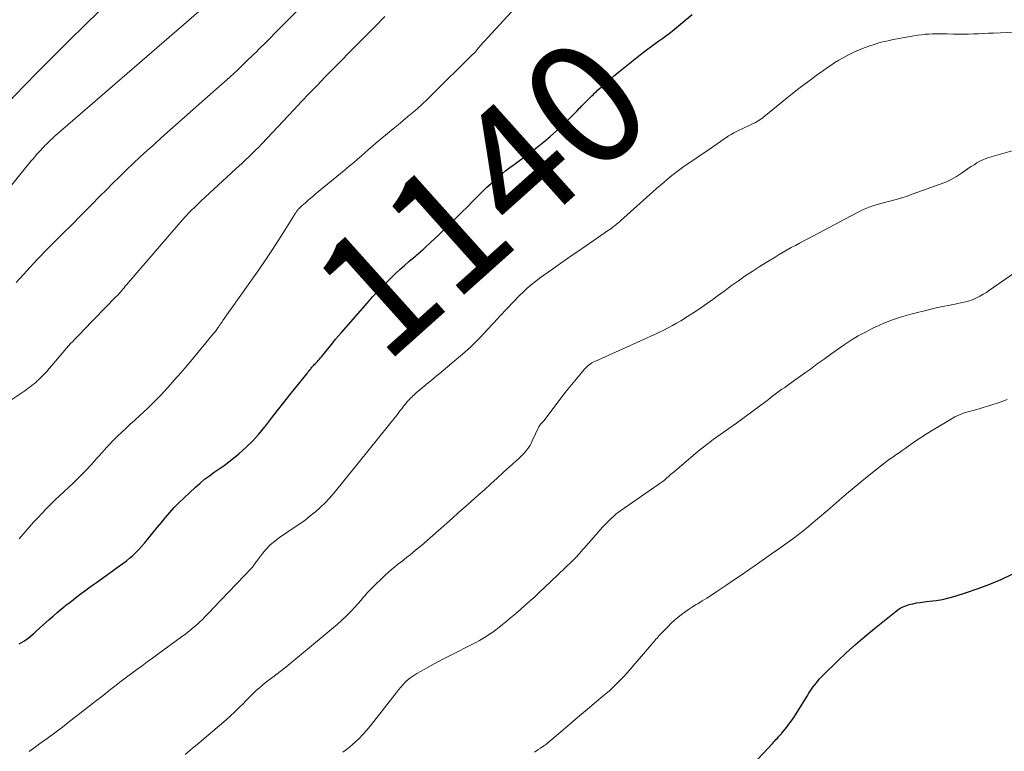
# Model space of a CAD drawing. Units: feet. Extents: x 1930000 to 1935027, y 560000 to 565009.
# Drawn here: x 1930691 to 1930852, y 562315 to 562435 of the extents above; entities that cross this region are included whole.
import ezdxf
from ezdxf.enums import TextEntityAlignment as Align

# ---------------------------------------------------------------- set-up
doc = ezdxf.new("R2010")
doc.units = ezdxf.units.FT
doc.header["$LTSCALE"] = 100
doc.header["$MEASUREMENT"] = 0
for name, color, linetype, lineweight in [('CONTOUR INDEX', 32, 'Continuous', 25), ('CONTOUR INDEX LABEL', 7, 'Continuous', 15), ('CONTOUR INTERMEDIATE', 40, 'Continuous', 15)]:
    doc.layers.add(name, color=color, linetype=linetype, lineweight=lineweight)
doc.styles.add('slant', font='romans.shx', dxfattribs={"oblique": 14.999978})

msp = doc.modelspace()

# ---------------------------------------------------------------- linework, layer by layer
at = {"layer": 'CONTOUR INDEX', "flags": 128}
for points, elevation in [([(1930689.39, 562421.26), (1930691.79, 562423.78), (1930694.22, 562426.27), (1930698.72, 562430.78), (1930702.33, 562434.33), (1930705.98, 562437.84)], 1120), ([(1930691.09, 562332.73), (1930691.47, 562332.94), (1930691.84, 562333.17), (1930692.19, 562333.41), (1930692.54, 562333.67), (1930692.88, 562333.95), (1930693.21, 562334.23), (1930693.54, 562334.51), (1930693.87, 562334.8), (1930695.97, 562336.71), (1930696.62, 562337.28), (1930697.27, 562337.85), (1930697.93, 562338.4), (1930698.6, 562338.94), (1930698.73, 562339.04), (1930699.34, 562339.52), (1930699.96, 562340), (1930700.58, 562340.47), (1930701.2, 562340.94), (1930701.83, 562341.41), (1930702.46, 562341.87), (1930703.09, 562342.32), (1930703.72, 562342.78), (1930707.49, 562345.48), (1930708.04, 562345.89), (1930708.59, 562346.31), (1930709.12, 562346.74), (1930709.64, 562347.19), (1930710.14, 562347.66), (1930710.63, 562348.14), (1930711.09, 562348.65), (1930711.54, 562349.17), (1930712.25, 562350.04), (1930712.94, 562350.88), (1930713.63, 562351.72), (1930714.31, 562352.55), (1930715, 562353.39), (1930715.7, 562354.21), (1930716.42, 562355.02), (1930717.18, 562355.79), (1930717.95, 562356.54), (1930719.9, 562358.35), (1930720.63, 562359), (1930721.37, 562359.62), (1930722.15, 562360.2), (1930722.95, 562360.76), (1930723.75, 562361.31), (1930724.54, 562361.88), (1930725.32, 562362.47), (1930726.08, 562363.08), (1930726.95, 562363.79), (1930728.09, 562364.8), (1930729.19, 562365.86), (1930730.22, 562366.99), (1930731.19, 562368.17), (1930731.3, 562368.31), (1930732.29, 562369.59), (1930733.29, 562370.87), (1930734.3, 562372.15), (1930735.31, 562373.42), (1930738.09, 562376.91), (1930738.24, 562377.1), (1930738.39, 562377.29), (1930738.54, 562377.48), (1930738.69, 562377.67), (1930738.79, 562377.78), (1930738.89, 562377.91), (1930739, 562378.04), (1930739.11, 562378.16), (1930739.22, 562378.28), (1930739.34, 562378.4), (1930739.45, 562378.52), (1930739.56, 562378.64), (1930739.68, 562378.76), (1930739.79, 562378.88), (1930739.96, 562379.06), (1930740.12, 562379.25), (1930740.28, 562379.44), (1930740.44, 562379.63), (1930741.85, 562381.37), (1930742.31, 562381.93), (1930742.77, 562382.49), (1930743.24, 562383.04), (1930743.72, 562383.59), (1930747.96, 562388.45), (1930748.8, 562389.4), (1930749.66, 562390.33), (1930750.54, 562391.24), (1930751.43, 562392.14), (1930751.84, 562392.55), (1930752.54, 562393.23), (1930753.26, 562393.9), (1930753.99, 562394.56), (1930754.73, 562395.2), (1930755.84, 562396.14), (1930756.03, 562396.31), (1930756.22, 562396.47), (1930756.42, 562396.63), (1930756.61, 562396.79), (1930756.8, 562396.96), (1930756.99, 562397.12), (1930757.18, 562397.29), (1930757.37, 562397.46), (1930758.32, 562398.34), (1930758.99, 562398.96), (1930759.64, 562399.58), (1930760.29, 562400.21), (1930760.94, 562400.84), (1930761.51, 562401.4), (1930762.43, 562402.31), (1930763.35, 562403.23), (1930764.27, 562404.15), (1930765.19, 562405.07), (1930765.91, 562405.79), (1930766.66, 562406.53), (1930767.42, 562407.26), (1930768.19, 562407.98), (1930768.97, 562408.68), (1930769.31, 562408.99), (1930769.94, 562409.53), (1930770.57, 562410.05), (1930771.23, 562410.55), (1930771.9, 562411.04), (1930772.57, 562411.52), (1930773.24, 562412), (1930773.9, 562412.5), (1930774.56, 562413), (1930775.68, 562413.86), (1930776.76, 562414.72), (1930777.82, 562415.61), (1930778.84, 562416.53), (1930779.84, 562417.48), (1930781.04, 562418.66), (1930781.42, 562419.03), (1930781.8, 562419.41), (1930782.18, 562419.79), (1930782.55, 562420.17), (1930782.65, 562420.27), (1930782.98, 562420.61), (1930783.3, 562420.94), (1930783.63, 562421.27), (1930783.96, 562421.6), (1930784.24, 562421.89), (1930784.43, 562422.08), (1930784.61, 562422.26), (1930784.8, 562422.45), (1930784.98, 562422.63), (1930785.17, 562422.81), (1930785.36, 562422.98), (1930785.55, 562423.16), (1930785.75, 562423.34), (1930786.54, 562424.06), (1930787.13, 562424.59), (1930787.74, 562425.11), (1930788.35, 562425.62), (1930788.96, 562426.12), (1930793.05, 562429.39), (1930793.67, 562429.87), (1930794.29, 562430.34), (1930794.92, 562430.8), (1930795.56, 562431.24), (1930796.19, 562431.69), (1930796.82, 562432.16), (1930797.44, 562432.63), (1930798.05, 562433.12), (1930799.79, 562434.57), (1930800.98, 562435.57)], 1140), ([(1930810.85, 562312.96), (1930814.13, 562316.52), (1930814.31, 562316.72), (1930814.49, 562316.91), (1930814.67, 562317.11), (1930814.85, 562317.3), (1930815.07, 562317.55), (1930815.14, 562317.62), (1930815.21, 562317.7), (1930815.28, 562317.77), (1930815.35, 562317.84), (1930815.42, 562317.91), (1930815.5, 562317.98), (1930815.56, 562318.06), (1930815.63, 562318.14), (1930816.37, 562319.05), (1930816.79, 562319.6), (1930817.2, 562320.15), (1930817.58, 562320.72), (1930817.96, 562321.3), (1930819.75, 562324.2), (1930820.06, 562324.69), (1930820.38, 562325.17), (1930820.71, 562325.64), (1930821.05, 562326.11), (1930821.41, 562326.56), (1930821.78, 562327), (1930822.17, 562327.42), (1930822.58, 562327.84), (1930824.66, 562329.86), (1930826.14, 562331.25), (1930827.64, 562332.62), (1930829.18, 562333.94), (1930830.74, 562335.23), (1930834.28, 562338.09), (1930834.78, 562338.44), (1930835.3, 562338.74), (1930835.85, 562338.97), (1930836.43, 562339.16), (1930837.02, 562339.3), (1930837.63, 562339.42), (1930838.23, 562339.52), (1930838.84, 562339.59), (1930839.74, 562339.69), (1930840.8, 562339.83), (1930841.84, 562340.01), (1930842.88, 562340.26), (1930843.91, 562340.54), (1930845.76, 562341.11), (1930847.67, 562341.76), (1930849.57, 562342.47), (1930851.42, 562343.27), (1930853.25, 562344.13)], 1160)]:
    msp.add_lwpolyline(points, dxfattribs=dict(at, elevation=elevation))
at = {"layer": 'CONTOUR INTERMEDIATE', "flags": 128}
for points, elevation in [([(1930691.11, 562349.92), (1930693.45, 562352.59), (1930694.13, 562353.34), (1930694.82, 562354.09), (1930695.52, 562354.81), (1930696.24, 562355.53), (1930696.25, 562355.54), (1930696.97, 562356.24), (1930697.7, 562356.93), (1930698.43, 562357.62), (1930699.17, 562358.3), (1930699.9, 562358.98), (1930700.62, 562359.68), (1930701.32, 562360.39), (1930702.01, 562361.12), (1930703.32, 562362.53), (1930703.74, 562362.99), (1930704.16, 562363.46), (1930704.57, 562363.93), (1930704.98, 562364.4), (1930705.39, 562364.87), (1930705.82, 562365.33), (1930706.25, 562365.78), (1930706.7, 562366.22), (1930707.16, 562366.67), (1930707.85, 562367.32), (1930708.54, 562367.97), (1930709.24, 562368.61), (1930709.94, 562369.25), (1930710.87, 562370.1), (1930712.02, 562371.17), (1930713.15, 562372.27), (1930714.25, 562373.41), (1930715.32, 562374.57), (1930715.35, 562374.6), (1930716.41, 562375.8), (1930717.47, 562377.01), (1930718.51, 562378.23), (1930719.54, 562379.46), (1930722.82, 562383.43), (1930722.93, 562383.55), (1930723.03, 562383.68), (1930723.13, 562383.81), (1930723.24, 562383.94), (1930723.34, 562384.07), (1930723.43, 562384.21), (1930723.53, 562384.34), (1930723.62, 562384.48), (1930723.77, 562384.69), (1930723.84, 562384.8), (1930723.91, 562384.91), (1930723.99, 562385.02), (1930724.06, 562385.12), (1930724.14, 562385.23), (1930724.21, 562385.34), (1930724.29, 562385.45), (1930724.37, 562385.56), (1930729.95, 562393.48), (1930731.04, 562395.06), (1930732.12, 562396.65), (1930733.17, 562398.26), (1930734.2, 562399.89), (1930736.1, 562402.93), (1930736.17, 562403.04), (1930736.24, 562403.15), (1930736.31, 562403.26), (1930736.39, 562403.37), (1930736.47, 562403.47), (1930736.55, 562403.58), (1930736.63, 562403.68), (1930736.72, 562403.78), (1930736.79, 562403.84), (1930736.91, 562403.97), (1930737.04, 562404.1), (1930737.17, 562404.22), (1930737.3, 562404.34), (1930737.83, 562404.8), (1930738.22, 562405.15), (1930738.62, 562405.5), (1930739.03, 562405.84), (1930739.44, 562406.18), (1930744.42, 562410.29), (1930745.05, 562410.82), (1930745.68, 562411.34), (1930746.3, 562411.88), (1930746.91, 562412.42), (1930747.53, 562412.96), (1930748.15, 562413.5), (1930748.77, 562414.03), (1930749.4, 562414.56), (1930752.18, 562416.87), (1930752.97, 562417.54), (1930753.76, 562418.2), (1930754.56, 562418.87), (1930755.35, 562419.53), (1930756.13, 562420.21), (1930756.9, 562420.9), (1930757.65, 562421.61), (1930758.39, 562422.33), (1930765.19, 562429.04), (1930765.24, 562429.09), (1930765.29, 562429.14), (1930765.34, 562429.19), (1930765.4, 562429.24), (1930765.45, 562429.3), (1930765.5, 562429.34), (1930765.54, 562429.39), (1930765.59, 562429.43), (1930765.66, 562429.5), (1930765.73, 562429.6), (1930765.95, 562429.9), (1930766.05, 562430.03), (1930766.16, 562430.16), (1930766.27, 562430.29), (1930766.38, 562430.42), (1930775.34, 562440.23)], 1136), ([(1930676.37, 562391.04), (1930693.07, 562411.63), (1930693.36, 562411.97), (1930693.64, 562412.32), (1930693.94, 562412.65), (1930694.24, 562412.99), (1930694.35, 562413.11), (1930694.6, 562413.38), (1930694.85, 562413.65), (1930695.1, 562413.91), (1930695.36, 562414.18), (1930695.51, 562414.33), (1930695.69, 562414.52), (1930695.87, 562414.7), (1930696.06, 562414.88), (1930696.25, 562415.06), (1930696.44, 562415.24), (1930696.63, 562415.41), (1930696.82, 562415.59), (1930697.02, 562415.76), (1930721.64, 562437.07)], 1124), ([(1930689.89, 562372.65), (1930691.99, 562374.09), (1930692.28, 562374.3), (1930692.58, 562374.51), (1930692.88, 562374.72), (1930693.17, 562374.94), (1930693.45, 562375.16), (1930693.73, 562375.4), (1930694, 562375.64), (1930694.27, 562375.89), (1930694.67, 562376.3), (1930695.13, 562376.76), (1930695.58, 562377.23), (1930696.01, 562377.72), (1930696.44, 562378.21), (1930698.84, 562381.06), (1930699.16, 562381.43), (1930699.49, 562381.8), (1930699.83, 562382.15), (1930700.17, 562382.51), (1930700.52, 562382.85), (1930700.86, 562383.2), (1930701.21, 562383.56), (1930701.55, 562383.91), (1930706.89, 562389.41), (1930707.12, 562389.65), (1930707.35, 562389.9), (1930707.56, 562390.15), (1930707.78, 562390.41), (1930707.83, 562390.47), (1930708.02, 562390.7), (1930708.21, 562390.92), (1930708.4, 562391.15), (1930708.59, 562391.37), (1930717.37, 562401.55), (1930718.19, 562402.47), (1930719.03, 562403.37), (1930719.91, 562404.24), (1930720.8, 562405.09), (1930726.4, 562410.26), (1930726.95, 562410.77), (1930727.51, 562411.28), (1930728.06, 562411.8), (1930728.61, 562412.31), (1930729.16, 562412.83), (1930729.7, 562413.36), (1930730.22, 562413.89), (1930730.74, 562414.44), (1930735.95, 562419.99), (1930737.21, 562421.32), (1930738.47, 562422.65), (1930739.74, 562423.97), (1930741.02, 562425.29), (1930743.39, 562427.72), (1930745.24, 562429.6), (1930747.08, 562431.48), (1930748.93, 562433.34), (1930750.79, 562435.21)], 1132), ([(1930690.61, 562391.79), (1930692.32, 562393.68), (1930694.05, 562395.54), (1930695.82, 562397.37), (1930697.62, 562399.17), (1930698.1, 562399.65), (1930699.67, 562401.2), (1930701.24, 562402.76), (1930702.79, 562404.33), (1930704.34, 562405.9), (1930705.24, 562406.82), (1930706.34, 562407.93), (1930707.45, 562409.04), (1930708.57, 562410.13), (1930709.71, 562411.21), (1930710.85, 562412.28), (1930712.01, 562413.34), (1930713.17, 562414.39), (1930714.34, 562415.43), (1930723.28, 562423.34), (1930724.99, 562424.87), (1930726.68, 562426.42), (1930728.34, 562428.01), (1930729.98, 562429.61), (1930730.03, 562429.65), (1930731.63, 562431.25), (1930733.23, 562432.86), (1930734.82, 562434.47), (1930736.41, 562436.09)], 1128), ([(1930692.74, 562315.16), (1930693.56, 562315.76), (1930694.42, 562316.38), (1930695.67, 562317.29), (1930696.92, 562318.22), (1930698.15, 562319.15), (1930699.38, 562320.1), (1930700.98, 562321.34), (1930702.25, 562322.33), (1930703.52, 562323.32), (1930704.79, 562324.31), (1930706.05, 562325.31), (1930706.92, 562325.99), (1930707.76, 562326.64), (1930708.6, 562327.28), (1930709.45, 562327.92), (1930710.3, 562328.55), (1930711.16, 562329.17), (1930712.01, 562329.8), (1930712.87, 562330.42), (1930713.73, 562331.05), (1930717.62, 562333.89), (1930718.29, 562334.4), (1930718.96, 562334.92), (1930719.6, 562335.46), (1930720.24, 562336.02), (1930720.55, 562336.3), (1930721.01, 562336.74), (1930721.47, 562337.18), (1930721.91, 562337.63), (1930722.35, 562338.09), (1930722.78, 562338.56), (1930723.22, 562339.02), (1930723.65, 562339.49), (1930724.09, 562339.95), (1930729.07, 562345.18), (1930729.17, 562345.29), (1930729.28, 562345.41), (1930729.37, 562345.54), (1930729.46, 562345.67), (1930729.56, 562345.8), (1930729.65, 562345.93), (1930729.74, 562346.06), (1930729.83, 562346.19), (1930730.81, 562347.48), (1930731.43, 562348.22), (1930732.09, 562348.91), (1930732.82, 562349.53), (1930733.59, 562350.11), (1930736.01, 562351.72), (1930736.9, 562352.33), (1930737.77, 562352.96), (1930738.62, 562353.63), (1930739.45, 562354.31), (1930740.25, 562355.03), (1930741.03, 562355.78), (1930741.76, 562356.56), (1930742.47, 562357.37), (1930742.96, 562357.96), (1930743.89, 562359.09), (1930744.82, 562360.22), (1930745.74, 562361.36), (1930746.65, 562362.5), (1930752.95, 562370.38), (1930753.15, 562370.63), (1930753.35, 562370.89), (1930753.55, 562371.14), (1930753.75, 562371.4), (1930753.95, 562371.66), (1930754.15, 562371.91), (1930754.36, 562372.16), (1930754.57, 562372.4), (1930754.63, 562372.47), (1930754.82, 562372.67), (1930755, 562372.87), (1930755.2, 562373.06), (1930755.39, 562373.25), (1930755.59, 562373.43), (1930755.79, 562373.62), (1930755.99, 562373.8), (1930756.2, 562373.97), (1930757.88, 562375.37), (1930758.31, 562375.73), (1930758.75, 562376.09), (1930759.18, 562376.45), (1930759.61, 562376.81), (1930762.14, 562378.9), (1930763.47, 562380.05), (1930764.77, 562381.23), (1930766.02, 562382.47), (1930767.24, 562383.73), (1930767.47, 562383.99), (1930768.55, 562385.15), (1930769.63, 562386.31), (1930770.72, 562387.46), (1930771.81, 562388.61), (1930772.81, 562389.65), (1930773.42, 562390.25), (1930774.05, 562390.84), (1930774.71, 562391.4), (1930775.39, 562391.93), (1930776.08, 562392.45), (1930776.77, 562392.96), (1930777.47, 562393.46), (1930778.18, 562393.96), (1930778.62, 562394.27), (1930779.55, 562394.91), (1930780.48, 562395.56), (1930781.41, 562396.21), (1930782.34, 562396.85), (1930787.34, 562400.3), (1930787.43, 562400.36), (1930787.52, 562400.43), (1930787.62, 562400.5), (1930787.71, 562400.56), (1930787.8, 562400.63), (1930787.9, 562400.7), (1930787.99, 562400.77), (1930788.08, 562400.84), (1930788.39, 562401.08), (1930788.63, 562401.28), (1930788.87, 562401.48), (1930789.11, 562401.68), (1930789.34, 562401.88), (1930794.57, 562406.56), (1930795.18, 562407.11), (1930795.79, 562407.65), (1930796.41, 562408.18), (1930797.03, 562408.71), (1930797.66, 562409.23), (1930798.3, 562409.73), (1930798.95, 562410.22), (1930799.62, 562410.69), (1930803.95, 562413.66), (1930804.51, 562414.04), (1930805.07, 562414.43), (1930805.63, 562414.82), (1930806.19, 562415.22), (1930806.48, 562415.42), (1930806.9, 562415.7), (1930807.33, 562415.97), (1930807.77, 562416.22), (1930808.22, 562416.45), (1930808.68, 562416.67), (1930809.13, 562416.89), (1930809.59, 562417.1), (1930810.05, 562417.31), (1930810.97, 562417.73), (1930811.25, 562417.86), (1930811.51, 562418), (1930811.77, 562418.16), (1930812.02, 562418.33), (1930812.27, 562418.5), (1930812.51, 562418.69), (1930812.75, 562418.87), (1930812.98, 562419.06), (1930815.63, 562421.23), (1930816.48, 562421.92), (1930817.33, 562422.6), (1930818.19, 562423.27), (1930819.06, 562423.93), (1930820.71, 562425.17), (1930821.29, 562425.61), (1930821.88, 562426.04), (1930822.48, 562426.46), (1930823.07, 562426.88), (1930823.68, 562427.29), (1930824.29, 562427.68), (1930824.92, 562428.06), (1930825.55, 562428.42), (1930826.4, 562428.88), (1930827.27, 562429.33), (1930828.16, 562429.74), (1930829.06, 562430.1), (1930829.98, 562430.42), (1930830.71, 562430.66), (1930831.28, 562430.84), (1930831.84, 562431), (1930832.42, 562431.14), (1930832.99, 562431.27), (1930833.57, 562431.39), (1930834.15, 562431.5), (1930834.73, 562431.61), (1930835.31, 562431.71), (1930837.82, 562432.15), (1930838.42, 562432.24), (1930839.01, 562432.31), (1930839.61, 562432.35), (1930840.21, 562432.38), (1930840.81, 562432.39), (1930841.42, 562432.4), (1930842.02, 562432.4), (1930842.62, 562432.39), (1930843.64, 562432.36), (1930844.46, 562432.35), (1930845.28, 562432.34), (1930846.11, 562432.35), (1930846.93, 562432.38), (1930847.75, 562432.41), (1930848.57, 562432.44), (1930849.39, 562432.47), (1930850.21, 562432.51), (1930853.62, 562432.67)], 1144), ([(1930718.19, 562314.66), (1930719.33, 562315.62), (1930720.47, 562316.58), (1930724.89, 562320.35), (1930725.6, 562320.98), (1930726.3, 562321.62), (1930726.98, 562322.28), (1930727.66, 562322.95), (1930728.12, 562323.42), (1930728.55, 562323.86), (1930728.99, 562324.3), (1930729.43, 562324.73), (1930729.87, 562325.16), (1930730.33, 562325.58), (1930730.8, 562325.98), (1930731.27, 562326.37), (1930731.76, 562326.75), (1930732.72, 562327.47), (1930733.69, 562328.21), (1930734.65, 562328.95), (1930735.6, 562329.72), (1930736.54, 562330.49), (1930742.99, 562335.92), (1930743.77, 562336.6), (1930744.52, 562337.3), (1930745.25, 562338.04), (1930745.95, 562338.8), (1930746.87, 562339.84), (1930747.1, 562340.09), (1930747.32, 562340.35), (1930747.54, 562340.6), (1930747.76, 562340.86), (1930747.98, 562341.12), (1930748.21, 562341.37), (1930748.44, 562341.62), (1930748.68, 562341.86), (1930750.93, 562344.01), (1930751.41, 562344.45), (1930751.89, 562344.88), (1930752.38, 562345.29), (1930752.89, 562345.7), (1930753.4, 562346.09), (1930753.91, 562346.49), (1930754.41, 562346.9), (1930754.92, 562347.3), (1930755.82, 562348.04), (1930756.77, 562348.82), (1930757.71, 562349.61), (1930758.64, 562350.42), (1930759.56, 562351.23), (1930761.79, 562353.23), (1930762.84, 562354.17), (1930763.89, 562355.11), (1930764.94, 562356.05), (1930766, 562356.98), (1930767.05, 562357.92), (1930768.1, 562358.86), (1930769.14, 562359.81), (1930770.19, 562360.76), (1930772.69, 562363.04), (1930773.02, 562363.36), (1930773.34, 562363.68), (1930773.64, 562364.01), (1930773.93, 562364.36), (1930774.2, 562364.72), (1930774.45, 562365.09), (1930774.68, 562365.48), (1930774.88, 562365.89), (1930775.95, 562368.17), (1930775.98, 562368.24), (1930776.02, 562368.31), (1930776.06, 562368.37), (1930776.1, 562368.44), (1930776.15, 562368.5), (1930776.19, 562368.56), (1930776.24, 562368.62), (1930776.29, 562368.67), (1930776.44, 562368.83), (1930776.57, 562368.97), (1930776.69, 562369.1), (1930776.81, 562369.25), (1930776.92, 562369.39), (1930778.93, 562372.06), (1930779.7, 562373.07), (1930780.48, 562374.07), (1930781.28, 562375.06), (1930782.08, 562376.04), (1930783.36, 562377.56), (1930783.54, 562377.76), (1930783.73, 562377.96), (1930783.94, 562378.14), (1930784.15, 562378.31), (1930784.37, 562378.47), (1930784.6, 562378.62), (1930784.84, 562378.75), (1930785.08, 562378.88), (1930793.54, 562382.68), (1930794.26, 562383.01), (1930794.97, 562383.33), (1930795.67, 562383.67), (1930796.38, 562384), (1930797.08, 562384.35), (1930797.77, 562384.72), (1930798.45, 562385.1), (1930799.12, 562385.5), (1930800.23, 562386.19), (1930801.28, 562386.86), (1930802.32, 562387.55), (1930803.34, 562388.26), (1930804.35, 562388.99), (1930805.27, 562389.68), (1930805.81, 562390.08), (1930806.35, 562390.47), (1930806.89, 562390.87), (1930807.43, 562391.26), (1930808.54, 562392.06), (1930809.65, 562392.83), (1930810.77, 562393.59), (1930811.91, 562394.33), (1930813.06, 562395.04), (1930814.52, 562395.93), (1930815.18, 562396.32), (1930815.84, 562396.71), (1930816.51, 562397.09), (1930817.17, 562397.46), (1930817.84, 562397.83), (1930818.52, 562398.19), (1930819.19, 562398.56), (1930819.86, 562398.92), (1930827.75, 562403.1), (1930828.28, 562403.37), (1930828.82, 562403.63), (1930829.36, 562403.86), (1930829.91, 562404.08), (1930830.47, 562404.28), (1930831.03, 562404.47), (1930831.6, 562404.64), (1930832.18, 562404.79), (1930833.06, 562405.01), (1930834.07, 562405.28), (1930835.07, 562405.57), (1930836.07, 562405.89), (1930837.06, 562406.23), (1930841.49, 562407.81), (1930842.4, 562408.17), (1930843.28, 562408.58), (1930844.12, 562409.07), (1930844.94, 562409.6), (1930845.66, 562410.11), (1930846.11, 562410.42), (1930846.56, 562410.72), (1930847.01, 562411.01), (1930847.47, 562411.3), (1930847.94, 562411.57), (1930848.42, 562411.81), (1930848.92, 562412), (1930849.44, 562412.18), (1930860.45, 562415.35)], 1148), ([(1930743.96, 562315.07), (1930744.52, 562315.48), (1930745.06, 562315.91), (1930745.59, 562316.36), (1930745.92, 562316.65), (1930746.59, 562317.27), (1930747.23, 562317.91), (1930747.83, 562318.59), (1930748.41, 562319.3), (1930752.68, 562324.8), (1930753.04, 562325.25), (1930753.41, 562325.68), (1930753.8, 562326.11), (1930754.19, 562326.52), (1930754.61, 562326.9), (1930755.05, 562327.26), (1930755.52, 562327.59), (1930756, 562327.89), (1930757.22, 562328.57), (1930758.34, 562329.18), (1930759.45, 562329.79), (1930760.58, 562330.38), (1930761.71, 562330.96), (1930765.11, 562332.68), (1930765.68, 562332.98), (1930766.25, 562333.29), (1930766.81, 562333.62), (1930767.36, 562333.95), (1930767.9, 562334.3), (1930768.44, 562334.67), (1930768.95, 562335.05), (1930769.46, 562335.45), (1930770.5, 562336.29), (1930771.32, 562336.97), (1930772.14, 562337.66), (1930772.94, 562338.36), (1930773.74, 562339.06), (1930774.53, 562339.78), (1930775.32, 562340.5), (1930776.1, 562341.23), (1930776.87, 562341.96), (1930781.38, 562346.26), (1930781.64, 562346.51), (1930781.89, 562346.76), (1930782.14, 562347.02), (1930782.38, 562347.29), (1930782.63, 562347.55), (1930782.87, 562347.82), (1930783.1, 562348.09), (1930783.34, 562348.37), (1930784.79, 562350.04), (1930785.34, 562350.67), (1930785.89, 562351.29), (1930786.46, 562351.89), (1930787.04, 562352.49), (1930787.89, 562353.35), (1930788.06, 562353.51), (1930788.23, 562353.67), (1930788.4, 562353.82), (1930788.58, 562353.96), (1930788.76, 562354.11), (1930788.94, 562354.24), (1930789.13, 562354.38), (1930789.31, 562354.51), (1930795.37, 562358.7), (1930795.74, 562358.96), (1930796.09, 562359.23), (1930796.44, 562359.5), (1930796.79, 562359.79), (1930797.12, 562360.08), (1930797.46, 562360.38), (1930797.8, 562360.67), (1930798.14, 562360.96), (1930800.75, 562363.19), (1930801.95, 562364.19), (1930803.17, 562365.16), (1930804.42, 562366.1), (1930805.68, 562367.01), (1930806.95, 562367.91), (1930808.22, 562368.81), (1930809.48, 562369.73), (1930810.74, 562370.66), (1930813, 562372.35), (1930813.44, 562372.68), (1930813.88, 562373.01), (1930814.32, 562373.34), (1930814.76, 562373.67), (1930815.2, 562374), (1930815.65, 562374.32), (1930816.09, 562374.64), (1930816.54, 562374.96), (1930817.19, 562375.41), (1930817.97, 562375.96), (1930818.74, 562376.51), (1930819.51, 562377.06), (1930820.28, 562377.62), (1930821.42, 562378.46), (1930822.51, 562379.25), (1930823.61, 562380.04), (1930824.71, 562380.81), (1930825.82, 562381.59), (1930826.94, 562382.33), (1930828.09, 562383.03), (1930829.27, 562383.68), (1930830.46, 562384.3), (1930830.84, 562384.48), (1930832.26, 562385.12), (1930833.71, 562385.69), (1930835.18, 562386.18), (1930836.68, 562386.6), (1930839.77, 562387.36), (1930840.85, 562387.62), (1930841.94, 562387.86), (1930843.03, 562388.09), (1930844.12, 562388.3), (1930845.09, 562388.48), (1930845.69, 562388.61), (1930846.28, 562388.78), (1930846.85, 562389), (1930847.41, 562389.25), (1930847.96, 562389.54), (1930848.5, 562389.84), (1930849.02, 562390.16), (1930849.54, 562390.5), (1930854.89, 562394.2)], 1152), ([(1930775.22, 562315.03), (1930775.54, 562315.25), (1930775.86, 562315.47), (1930776.19, 562315.68), (1930776.62, 562315.97), (1930776.73, 562316.04), (1930776.83, 562316.12), (1930776.93, 562316.19), (1930777.04, 562316.27), (1930777.14, 562316.34), (1930777.24, 562316.42), (1930777.34, 562316.5), (1930777.44, 562316.58), (1930780.25, 562318.99), (1930781.45, 562320), (1930782.65, 562321.02), (1930783.86, 562322.03), (1930785.06, 562323.05), (1930786.42, 562324.18), (1930786.94, 562324.63), (1930787.46, 562325.08), (1930787.97, 562325.55), (1930788.47, 562326.02), (1930788.96, 562326.51), (1930789.44, 562327), (1930789.91, 562327.51), (1930790.37, 562328.02), (1930794.34, 562332.63), (1930794.52, 562332.84), (1930794.71, 562333.05), (1930794.89, 562333.26), (1930795.07, 562333.48), (1930795.25, 562333.69), (1930795.43, 562333.9), (1930795.62, 562334.1), (1930795.81, 562334.31), (1930797.05, 562335.6), (1930797.57, 562336.11), (1930798.1, 562336.61), (1930798.65, 562337.07), (1930799.23, 562337.52), (1930799.82, 562337.95), (1930800.41, 562338.37), (1930801.02, 562338.76), (1930801.64, 562339.15), (1930801.89, 562339.29), (1930802.64, 562339.75), (1930803.38, 562340.21), (1930804.12, 562340.69), (1930804.84, 562341.17), (1930806.47, 562342.28), (1930807.72, 562343.13), (1930808.98, 562343.98), (1930810.23, 562344.84), (1930811.47, 562345.7), (1930811.63, 562345.81), (1930812.8, 562346.62), (1930813.96, 562347.43), (1930815.13, 562348.25), (1930816.29, 562349.06), (1930817.44, 562349.9), (1930818.57, 562350.75), (1930819.67, 562351.64), (1930820.76, 562352.56), (1930823.5, 562354.93), (1930825.01, 562356.23), (1930826.53, 562357.51), (1930828.06, 562358.78), (1930829.6, 562360.05), (1930831.72, 562361.77), (1930832.21, 562362.16), (1930832.71, 562362.53), (1930833.21, 562362.89), (1930833.73, 562363.25), (1930834.25, 562363.59), (1930834.77, 562363.95), (1930835.28, 562364.3), (1930835.79, 562364.67), (1930836.59, 562365.25), (1930837.5, 562365.89), (1930838.43, 562366.52), (1930839.37, 562367.12), (1930840.33, 562367.71), (1930843.15, 562369.41), (1930843.88, 562369.81), (1930844.64, 562370.16), (1930845.42, 562370.45), (1930846.22, 562370.69), (1930847.03, 562370.91), (1930847.84, 562371.14), (1930848.65, 562371.39), (1930849.45, 562371.64), (1930851.43, 562372.29), (1930852.41, 562372.67)], 1156)]:
    msp.add_lwpolyline(points, dxfattribs=dict(at, elevation=elevation))

# ---------------------------------------------------------------- texts
at = {"layer": 'CONTOUR INDEX LABEL', "style": 'slant', "oblique": 15}
msp.add_text('1140', height=20, rotation=41.8554, dxfattribs=at).set_placement((1930766.57, 562405.73, 1140), align=Align.MIDDLE_CENTER)

doc.saveas('drawing.dxf')
